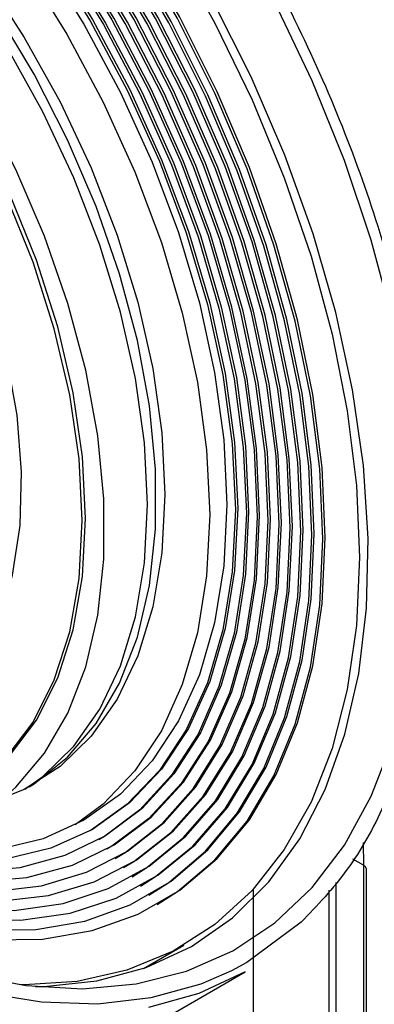
# Model space of a CAD drawing. Units: inches. Extents: x 0.6 to 16.4, y 0.4 to 10.6.
# Drawn here: x 3.6 to 3.7, y 2.3 to 2.6 of the extents above; entities that cross this region are included whole.
import ezdxf

# ---------------------------------------------------------------- set-up
doc = ezdxf.new("R2010")
doc.units = ezdxf.units.IN
doc.header["$MEASUREMENT"] = 0

msp = doc.modelspace()

# ---------------------------------------------------------------- linework, layer by layer
at = {"color": 7, "linetype": 'Continuous', "lineweight": 25}
for p, q in [((3.658945631293151, 2.347802813608038), (3.659060485812738, 2.340887118545734)), ((3.588957450481626, 2.337410294225788), (3.589656768976883, 2.337814002199933)), ((3.659925327994267, 2.0517101495713), (3.659925327994273, 2.339681791608987)), ((3.650708830916833, 2.335724746830985), (3.650708830916831, 2.057030720082575)), ((3.648620904729801, 2.05823605421409), (3.6486209047298, 2.33332175949846)), ((3.592446286569558, 2.309591612232151), (3.604671981712504, 2.316649355809878)), ((3.535016612667421, 2.257686156541445), (3.623230967505408, 2.30861121961897))]:
    msp.add_line(p, q, dxfattribs=at)
at = {"color": 8, "linetype": 'Continuous', "lineweight": 25}
for p, q in [((3.659060485812737, 2.340887118545734), (3.655872526506461, 2.342727488279877)), ((3.659060485812737, 2.340887118545734), (3.659060485812732, 2.052209412335594)), ((3.625653853766071, 2.333584933765055), (3.625653853766064, 2.071494650518297)), ((3.640222898069812, 2.323656521451351), (3.623700717608174, 2.311439493973663)), ((3.623700717608174, 2.311439493973663), (3.619048382344472, 2.308931371396501))]:
    msp.add_line(p, q, dxfattribs=at)
at = {"color": 7, "linetype": 'Continuous', "lineweight": 25, "flags": 128}
for points in [[(3.646747145070478, 2.439887926701051), (3.645809244663437, 2.461095243073703), (3.643005819275443, 2.483153084410549), (3.6383675838217, 2.505819780386003), (3.631945355780454, 2.528846989935646), (3.623809498426061, 2.5519824221329), (3.614049149914234, 2.574972600341209), (3.602771246665754, 2.597565639357121), (3.590099351748663, 2.61951400511728), (3.576172301095437, 2.640577226733427), (3.561142682387455, 2.660524531141772), (3.545175163272433, 2.679137371500975), (3.528444687231213, 2.696211821637074), (3.511134556860379, 2.711560810301319), (3.493434425570653, 2.725016170761925), (3.475538219704434, 2.736430483273967), (3.457642013838215, 2.745678690240965), (3.439941882548489, 2.752659466372079), (3.422631752177655, 2.757296328823193), (3.405901276136435, 2.759538475158967), (3.389933757021414, 2.759361339954948), (3.374904138313433, 2.7567668639415), (3.360977087660207, 2.751783472740752), (3.354485066048683, 2.748417668728444)], [(3.643437934420251, 2.440990877397837), (3.642514331275513, 2.461874911508712), (3.639753641030628, 2.483596505264204), (3.635186110385632, 2.505917672337592), (3.628861782162087, 2.528593857351418), (3.620849947023463, 2.551376615277372), (3.611238384312121, 2.574016333452019), (3.600132400320478, 2.596264966385371), (3.587653674533219, 2.617878753399186), (3.573938926481415, 2.638620889319964), (3.559138417814713, 2.658264118965986), (3.543414306003274, 2.67659322700264), (3.526938867706585, 2.693407395886665), (3.509892611274331, 2.708522406065176), (3.492462299059143, 2.721772654323638), (3.474838901209178, 2.733012968169337), (3.457215503359213, 2.742120196371595), (3.439785191144024, 2.748994558232417), (3.422738934711771, 2.753560736804703), (3.406263496415081, 2.755768704080481), (3.390539384603643, 2.755594269108231), (3.375738875936941, 2.753039343034012), (3.362024127885137, 2.748131918162544), (3.355631070017691, 2.744817422138227)], [(3.640128723770025, 2.442093828094624), (3.639188362122994, 2.463010824250337), (3.636377931855112, 2.484776540929092), (3.631729276264306, 2.50714436386378), (3.625295066475928, 2.529860856682824), (3.617148204657858, 2.552668632445532), (3.607380998009818, 2.575309269938988), (3.596104112885908, 2.597526241693653), (3.583445320900596, 2.619067820542093), (3.569548051225272, 2.63968993178838), (3.554569765478425, 2.659158918671912), (3.538680173622585, 2.677254189791891), (3.522059311082638, 2.693770718496019), (3.504895498872522, 2.708521365914413), (3.487383209842889, 2.72133900131776), (3.469720865226, 2.732078395775273), (3.452108586443878, 2.740617867656505), (3.434745927652636, 2.746860661332841), (3.417829614714144, 2.750736043457435), (3.401551316213411, 2.752200104402291), (3.386095471776928, 2.751236255771895), (3.371637202298003, 2.747855418356363), (3.358340325747065, 2.742095898394528), (3.3567770739867, 2.741217175548011)], [(3.644137252915507, 2.441394585371983), (3.643213649770769, 2.462278619482857), (3.640452959525884, 2.484000213238349), (3.635885428880888, 2.506321380311738), (3.629561100657343, 2.528997565325564), (3.621549265518719, 2.551780323251517), (3.611937702807377, 2.574420041426164), (3.600831718815734, 2.596668674359517), (3.588352993028475, 2.618282461373332), (3.574638244976671, 2.63902459729411), (3.55983773630997, 2.658667826940132), (3.544113624498531, 2.676996934976786), (3.527638186201842, 2.693811103860811), (3.510591929769588, 2.708926114039321), (3.4931616175544, 2.722176362297783), (3.475538219704434, 2.733416676143483), (3.457914821854469, 2.74252390434574), (3.440484509639281, 2.749398266206563), (3.423438253207027, 2.753964444778849)], [(3.647446463565734, 2.440291634675197), (3.646508563158693, 2.461498951047848), (3.643705137770699, 2.483556792384695), (3.639066902316957, 2.506223488360149), (3.63264467427571, 2.529250697909792), (3.624508816921318, 2.552386130107046), (3.614748468409492, 2.575376308315356), (3.603470565161011, 2.597969347331268), (3.590798670243919, 2.619917713091426), (3.576871619590693, 2.640980934707573), (3.561842000882711, 2.660928239115917), (3.545874481767691, 2.67954107947512), (3.52914400572647, 2.696615529611219), (3.511833875355636, 2.711964518275465), (3.494133744065909, 2.725419878736071), (3.47623753819969, 2.736834191248113), (3.458341332333472, 2.746082398215111), (3.440641201043745, 2.753063174346224)], [(3.467037192958502, 2.75393143931588), (3.485437883440884, 2.743308946806512), (3.503744165931034, 2.730591286032733), (3.521768193198247, 2.715908957403828), (3.539325014332354, 2.699412621479893), (3.556234472590345, 2.681271552990616), (3.572323054048339, 2.661671903847487), (3.58742566808925, 2.640814792973277), (3.601387341455913, 2.618914242549735), (3.614064808486424, 2.596194981860386), (3.625327981213697, 2.572890141263976), (3.635061284244044, 2.549238859961513), (3.643164840717107, 2.525483832104454), (3.64955549717761, 2.501868816424305), (3.654167676842328, 2.478636134938164), (3.656954052506624, 2.45602418639692), (3.657886032185615, 2.434264999991466)], [(3.667806862234147, 2.506359222295325), (3.661399695060171, 2.530385927663634), (3.653271619258658, 2.554568399785902), (3.643503415298616, 2.578666302389737), (3.632192163979552, 2.602440139692616), (3.619450281598875, 2.625653636618572), (3.605404402708215, 2.648076087006044), (3.590194121562372, 2.669484646469366), (3.573970604768882, 2.689666547126384), (3.556895088926365, 2.708421212181264), (3.539137278182768, 2.725562249346796), (3.520873657639298, 2.740919303294688), (3.502285739362199, 2.754339748723357)], [(3.637518831615054, 2.443600486765557), (3.636593255528511, 2.464188599333915), (3.633827014415785, 2.485612087763005), (3.629251450894017, 2.507628215368531), (3.62291840792621, 2.529987530627527), (3.614899641419747, 2.552436693563777), (3.605286007203279, 2.574721346190984), (3.594186431593896, 2.596588994490387), (3.581726677218415, 2.617791869268884), (3.568047918072578, 2.638089733482995), (3.553305139963259, 2.657252604220561), (3.537665384457354, 2.675063358499029), (3.521305856234073, 2.691320193355609), (3.504411915285123, 2.705838912355475), (3.48717497671193, 2.718455012610969), (3.469790341916061, 2.729025548665063), (3.4524549857563, 2.737430752120489), (3.435365324744795, 2.74357538866355), (3.418714991569486, 2.74738983710694), (3.402692641158387, 2.748830878225619), (3.387479813143862, 2.747882184447902), (3.373248874946053, 2.744554504853369), (3.360161068781134, 2.7388855433815), (3.348364684722578, 2.730939531630973)], [(3.640828042265281, 2.44249753606877), (3.63988768061825, 2.463414532224482), (3.637077250350369, 2.485180248903238), (3.632428594759562, 2.507548071837926), (3.625994384971184, 2.530264564656969), (3.617847523153115, 2.553072340419678), (3.608080316505076, 2.575712977913133), (3.596803431381165, 2.597929949667798), (3.584144639395853, 2.619471528516239), (3.570247369720528, 2.640093639762525), (3.555269083973681, 2.659562626646059), (3.539379492117841, 2.677657897766036), (3.522758629577894, 2.694174426470166), (3.505594817367779, 2.708925073888558), (3.488082528338146, 2.721742709291906), (3.470420183721256, 2.732482103749419), (3.452807904939134, 2.741021575630651), (3.435445246147893, 2.747264369306987), (3.418528933209401, 2.751139751431581)], [(3.636819513119798, 2.443196778791411), (3.635893937033255, 2.46378489135977), (3.633127695920529, 2.485208379788859), (3.628552132398761, 2.507224507394386), (3.622219089430954, 2.529583822653381), (3.61420032292449, 2.552032985589631), (3.604586688708023, 2.574317638216838), (3.59348711309864, 2.596185286516241), (3.58102735872316, 2.617388161294738), (3.567348599577321, 2.63768602550885), (3.552605821468003, 2.656848896246415), (3.536966065962098, 2.674659650524884), (3.520606537738817, 2.690916485381464), (3.503712596789867, 2.705435204381328), (3.486475658216674, 2.718051304636824), (3.469091023420804, 2.728621840690918), (3.451755667261043, 2.737027044146344), (3.434666006249538, 2.743171680689404), (3.41801567307423, 2.746986129132794), (3.401993322663131, 2.748427170251473), (3.386780494648606, 2.747478476473757), (3.372549556450796, 2.744150796879223), (3.359461750285878, 2.738481835407354), (3.357923077955708, 2.737616928957795)], [(3.634209620964828, 2.444703437462344), (3.633267184107315, 2.465319846589488), (3.630450922745255, 2.486782661603895), (3.625793854968185, 2.508840250623162), (3.619350580637793, 2.531234008583481), (3.611196641254461, 2.553701389147577), (3.601427634302241, 2.575978982820457), (3.59015809245576, 2.597805605184906), (3.577520140789327, 2.618925359049971), (3.563661947731241, 2.639090634611558), (3.548745987924443, 2.658065012450998), (3.532947137359874, 2.67562603533656), (3.516450623115376, 2.691567816331107), (3.499449851737563, 2.705703452628189), (3.482144141726882, 2.717867216816557), (3.464736386710448, 2.72791649988254), (3.447430676699768, 2.735733483170333), (3.430429905321953, 2.741226519698025), (3.413933391077456, 2.74433120863466), (3.398134540512888, 2.745011150341099), (3.383218580706089, 2.743258373122511), (3.369360387648004, 2.739093426689205), (3.356722435981571, 2.732565141230065), (3.34545289413509, 2.72375005492323)], [(3.633510302469571, 2.444299729488198), (3.632567865612058, 2.464916138615343), (3.629751604249999, 2.48637895362975), (3.625094536472929, 2.508436542649016), (3.618651262142536, 2.530830300609336), (3.610497322759205, 2.553297681173431), (3.600728315806984, 2.575575274846311), (3.589458773960503, 2.59740189721076), (3.57682082229407, 2.618521651075824), (3.562962629235984, 2.638686926637413), (3.548046669429186, 2.657661304476852), (3.532247818864616, 2.675222327362413), (3.51575130462012, 2.691164108356961), (3.498750533242306, 2.705299744654043), (3.481444823231625, 2.717463508842412), (3.464037068215192, 2.727512791908393), (3.446731358204511, 2.735329775196187), (3.429730586826696, 2.740822811723879), (3.413234072582199, 2.743927500660514), (3.397435222017631, 2.744607442366953), (3.382519262210832, 2.742854665148366), (3.368661069152747, 2.738689718715059), (3.359069081924716, 2.734016682367579)], [(3.630900410314601, 2.44580638815913), (3.629973272756724, 2.466088115319926), (3.627202729923269, 2.487202508012671), (3.622621263895826, 2.508902019288118), (3.616282588174694, 2.530932242216613), (3.608261017937195, 2.553034892576747), (3.598650598760173, 2.57495083700169), (3.587564004021589, 2.596423131081001), (3.575131213908183, 2.617200031798907), (3.561497991516624, 2.637037948990988), (3.546824173914481, 2.655704301216151), (3.531281798196741, 2.672980242561363), (3.515053084508161, 2.688663228409895), (3.498328299678687, 2.702569390091764), (3.481303526518829, 2.714535690575775), (3.464178364927987, 2.724421835929648), (3.447153591768129, 2.732111920138094), (3.430428806938656, 2.737515783994882), (3.414200093250077, 2.74057007213709), (3.398657717532335, 2.741238975828815), (3.383983899930192, 2.739514652785854), (3.370350677538634, 2.735417319119322), (3.357917887425228, 2.728995012320233), (3.346831292686645, 2.720323028063834)], [(3.630201091819345, 2.445402680184985), (3.629273954261467, 2.46568440734578), (3.626503411428012, 2.486798800038525), (3.621921945400569, 2.508498311313971), (3.615583269679437, 2.530528534242467), (3.607561699441938, 2.5526311846026), (3.597951280264917, 2.574547129027545), (3.586864685526333, 2.596019423106856), (3.574431895412926, 2.616796323824761), (3.560798673021368, 2.636634241016842), (3.546124855419225, 2.655300593242005), (3.530582479701484, 2.672576534587217), (3.514353766012904, 2.688259520435749), (3.497628981183431, 2.702165682117619), (3.480604208023573, 2.71413198260163), (3.463479046432731, 2.724018127955502), (3.446454273272872, 2.731708212163948), (3.429729488443399, 2.737112076020736), (3.41350077475482, 2.740166364162945), (3.397958399037079, 2.740835267854669), (3.383284581434935, 2.739110944811708), (3.369651359043377, 2.735013611145176), (3.360215085893723, 2.730416435777363)], [(3.627591199664374, 2.446909338855917), (3.626647119116204, 2.467214341181885), (3.623826337330661, 2.488362880484857), (3.619163094777492, 2.510098242146263), (3.612713996904295, 2.532156588319038), (3.604557327023072, 2.55427016056167), (3.594792096056863, 2.576170530062972), (3.583536840681264, 2.597591856004227), (3.570928184449764, 2.618274112506604), (3.557119179368874, 2.63796624499309), (3.542277448054102, 2.656429217650971), (3.526583149018466, 2.673438915002785), (3.510226789792201, 2.688788862364627), (3.493406914419398, 2.702292732169114), (3.476327693402281, 2.713786605729648), (3.459196445347867, 2.723130962991215), (3.442221120400936, 2.730212376114865), (3.425607776010959, 2.73494488633801), (3.409558075673796, 2.737271047397372), (3.394266841010042, 2.737162622848788), (3.379919686894457, 2.734620928819406), (3.366690768342837, 2.72967681803167), (3.354740666506028, 2.722390305293075), (3.344214439432294, 2.712849838997695)], [(3.361361089862731, 2.726816189187147), (3.365991449847582, 2.729273110057526), (3.379220368399202, 2.73421722084526), (3.393567522514787, 2.736758914874643), (3.408858757178542, 2.736867339423225), (3.424908457515705, 2.734541178363864), (3.441521801905682, 2.729808668140719), (3.458497126852613, 2.722727255017069), (3.475628374907026, 2.7133828977555), (3.492707595924144, 2.701889024194967), (3.509527471296946, 2.688385154390479), (3.525883830523212, 2.673035207028637), (3.541578129558848, 2.656025509676823), (3.55641986087362, 2.637562537018942), (3.57022886595451, 2.617870404532455), (3.58283752218601, 2.597188148030079), (3.594092777561608, 2.575766822088823), (3.603858008527817, 2.553866452587521), (3.612014678409041, 2.531752880344889), (3.618463776282237, 2.509694534172114), (3.623127018835406, 2.487959172510708), (3.625947800620947, 2.466810633207737), (3.626891881169119, 2.446505630881771)], [(3.345659872410124, 2.709490700765929), (3.356009484935641, 2.718871092123468), (3.367759081708074, 2.726035347936919), (3.38076603853903, 2.730896503845665), (3.394872468592273, 2.733395552002071), (3.409907138916031, 2.733502157346818), (3.42568754897908, 2.731215025835433), (3.442022145979965, 2.726561920146233), (3.458712650038524, 2.71959932267902), (3.475556461045045, 2.710411749935263), (3.492349117951137, 2.699110726602255), (3.508886780649899, 2.685833431794487), (3.524968704318677, 2.670741033885025), (3.540399676189284, 2.654016734139785), (3.554992385166561, 2.635863542902338), (3.568569695531329, 2.616501815323343), (3.580966797128072, 2.596166576547516), (3.592033205936966, 2.575104668826752), (3.601634590746023, 2.553571755189565), (3.609654403750044, 2.531829216038252), (3.615995295283086, 2.510140976344887), (3.620580295511538, 2.488770301959678), (3.623353748743632, 2.46797660392018), (3.624281989014148, 2.448012289552704)], [(3.362507093831739, 2.72321594259693), (3.367059763212817, 2.725631639962773), (3.380066720043773, 2.730492795871519), (3.394173150097016, 2.732991844027925), (3.409207820420775, 2.733098449372672), (3.424988230483824, 2.730811317861287), (3.441322827484708, 2.726158212172086), (3.458013331543268, 2.719195614704874), (3.474857142549788, 2.710008041961117), (3.491649799455881, 2.698707018628109), (3.508187462154642, 2.685429723820342), (3.524269385823421, 2.670337325910879), (3.539700357694028, 2.653613026165639), (3.554293066671304, 2.635459834928193), (3.567870377036072, 2.616098107349197), (3.580267478632815, 2.59576286857337), (3.591333887441708, 2.574700960852607), (3.600935272250767, 2.553168047215419), (3.608955085254788, 2.531425508064107), (3.615295976787831, 2.509737268370742), (3.619880977016282, 2.488366593985532), (3.622654430248375, 2.467572895946034), (3.623582670518891, 2.447608581578558)], [(3.343355120766259, 2.701738765631427), (3.353110429127767, 2.711983776405923), (3.364343777639211, 2.720014416179886), (3.376913900425321, 2.725729694998674), (3.390662720898705, 2.729057739915058), (3.40541733966466, 2.729956698833238), (3.420992208831374, 2.728415266823232), (3.437191465382327, 2.724452828286921), (3.453811394267361, 2.718119213187963), (3.470642990237641, 2.709494070411075), (3.487474586207922, 2.698685866131102), (3.504094515092957, 2.685830519787929), (3.520293771643908, 2.671089694820668), (3.535868640810622, 2.654648765656109), (3.550623259576577, 2.636714486517745), (3.564372080049961, 2.617512391371452), (3.576942202836071, 2.597283957705009), (3.588175551347516, 2.576283569808584), (3.597930859709024, 2.554775319744681), (3.606085449257787, 2.533029686237233), (3.612536771298826, 2.511320133244705), (3.617203696714332, 2.489919670992156), (3.62002753620939, 2.469097422709248), (3.620972778363921, 2.449115240249491)], [(3.363653097800747, 2.719615696006715), (3.376214581930065, 2.725325987024528), (3.389963402403449, 2.728654031940912), (3.404718021169403, 2.729552990859093), (3.420292890336117, 2.728011558849086), (3.436492146887069, 2.724049120312775), (3.453112075772104, 2.717715505213817), (3.469943671742385, 2.70909036243693), (3.486775267712665, 2.698282158156955), (3.503395196597699, 2.685426811813783), (3.519594453148652, 2.670685986846523), (3.535169322315366, 2.654245057681964), (3.54992394108132, 2.636310778543599), (3.563672761554705, 2.617108683397306), (3.576242884340815, 2.596880249730863), (3.58747623285226, 2.575879861834438), (3.597231541213767, 2.554371611770535), (3.605386130762531, 2.532625978263087), (3.61183745280357, 2.51091642527056), (3.616504378219076, 2.489515963018011), (3.619328217714134, 2.468693714735102), (3.620273459868665, 2.448711532275345)], [(3.344865661115991, 2.698455891234778), (3.354451606485112, 2.708523037238883), (3.365489931584899, 2.716414256183437), (3.377841823072639, 2.722030311411621), (3.391351948746139, 2.725300577770429), (3.405850410936295, 2.726183929762947), (3.421154883068865, 2.724669258725335), (3.43707290252692, 2.720775612524724), (3.453404290979922, 2.714551956021235), (3.469943671742385, 2.706076555306446), (3.486483052504847, 2.695455993461888), (3.502814440957851, 2.682823830214951), (3.518732460415904, 2.668338922347816), (3.534036932548474, 2.652183425981253), (3.54853539473863, 2.634560505855708), (3.56204552041213, 2.615691780416815), (3.57439741189987, 2.59581453483486), (3.585435736999657, 2.575178737006081), (3.595021682368778, 2.554043894061343), (3.603034699182319, 2.532675788913399), (3.60937401910459, 2.511343137882548), (3.61395992150941, 2.490314211432994), (3.616734736013235, 2.469853460516108), (3.617663567713695, 2.450218190946278)], [(3.349800357026694, 2.683170419792431), (3.3592248215372, 2.692348230101965), (3.370055210736295, 2.699352130774245), (3.382145062189422, 2.70408740606776), (3.39533088139562, 2.706490019507452), (3.409434352770188, 2.706527479868195), (3.424264751057061, 2.704199280562871), (3.439621520560718, 2.699536906493097), (3.455296987317916, 2.69260340826994), (3.471079167531772, 2.683492549562562), (3.486754634288969, 2.67232753910545), (3.502111403792627, 2.659259364511641), (3.5169418020795, 2.644464750424273), (3.531045273454067, 2.628143768618956), (3.544231092660266, 2.610517132376225), (3.556320944113392, 2.591823211713052), (3.567151333312487, 2.572314809837288), (3.576575797822993, 2.552255744417954), (3.584466887929921, 2.531917279903841), (3.590717890176612, 2.511574459137196), (3.595244270481175, 2.491502383871106), (3.597984817314922, 2.471972494490223), (3.598902469483291, 2.453248899245216)], [(3.593682685173351, 2.450235581903351), (3.592765033004982, 2.46895917714836), (3.590024486171235, 2.488489066529243), (3.585498105866673, 2.508561141795333), (3.57924710361998, 2.528903962561978), (3.571356013513053, 2.549242427076091), (3.561931549002546, 2.569301492495426), (3.551101159803451, 2.588809894371189), (3.539011308350325, 2.607503815034362), (3.525825489144126, 2.625130451277093), (3.511722017769558, 2.641451433082409), (3.496891619482685, 2.656246047169778), (3.481534849979026, 2.669314221763587), (3.465859383221829, 2.680479232220698), (3.450077203007974, 2.689590090928076), (3.434401736250778, 2.696523589151233), (3.419044966747119, 2.701185963221007), (3.404214568460246, 2.703514162526329), (3.390111097085679, 2.703476702165587), (3.37692527787948, 2.701074088725895), (3.364835426426354, 2.69633881343238), (3.364656904894393, 2.696247026224045)], [(3.556855861387574, 2.612695854032018), (3.569207752875315, 2.592818608450061), (3.580246077975101, 2.572182810621281), (3.589832023344222, 2.551047967676545), (3.597845040157762, 2.529679862528601), (3.604184360080033, 2.508347211497749), (3.608770262484853, 2.487318285048195), (3.611545076988677, 2.46685753413131), (3.612473908689136, 2.447222264561477), (3.611545076988675, 2.428659401246186), (3.60877026248485, 2.411402382962051), (3.60418436008003, 2.395668226726749), (3.597845040157758, 2.381654798684111), (3.589832023344216, 2.369538325822552), (3.580246077975094, 2.359471179818447), (3.571761865734894, 2.353128847955232)], [(3.549574574866181, 2.360856452597064), (3.553778467246948, 2.36461969647631), (3.562450916967992, 2.374839695154676), (3.569533946509746, 2.387036917425745), (3.57493177004848, 2.401046416782439), (3.578571391280712, 2.416678738779029), (3.580403590572989, 2.433722483077509), (3.580403590572989, 2.451947162274509), (3.578571391280712, 2.471106318848034), (3.57493177004848, 2.490940858072651), (3.569533946509746, 2.51118255183118), (3.562450916967992, 2.531557665939836), (3.553778467246948, 2.551790661933479), (3.543633877351641, 2.571607923250674), (3.532154335457528, 2.590741455428299), (3.519495082675755, 2.608932510266917)], [(3.559754060604905, 2.304172682833705), (3.562389463468858, 2.304209711066796), (3.578337796653406, 2.30584412721524), (3.593254511620515, 2.309881632336951), (3.606986542689083, 2.316280796165765), (3.619392980637938, 2.324975954621346), (3.630346518625133, 2.33587788361151), (3.639734758528414, 2.348874714592151), (3.647461364302054, 2.363833082489884), (3.653447050515049, 2.380599494208175), (3.657630395926926, 2.399001903674212), (3.659968473752786, 2.418851477264436), (3.660437292150212, 2.439944531493046), (3.659032040408035, 2.462064623080193), (3.655767138310738, 2.484984769952927), (3.650676088171959, 2.50846978038842), (3.64381113105541, 2.532278666399307), (3.635242710710883, 2.556167116596543), (3.625058750726033, 2.579890003154871), (3.613363752311409, 2.603203897156004)], [(3.418042717662316, 2.409864059806954), (3.422521781845993, 2.406160472595746), (3.436717988079082, 2.395851501009187), (3.451031709769385, 2.387588365363163), (3.465227916002474, 2.381506746116533), (3.479073505464474, 2.377706503289193), (3.492341133959205, 2.376250036763305), (3.504812947393583, 2.377161261678955), (3.516284158935819, 2.380425215748224), (3.526566411609529, 2.385988304935529), (3.535490871110077, 2.393759183470214), (3.542910998059196, 2.403610253741579), (3.54870495417752, 2.415379761448114), (3.55277760286577, 2.428874451598664), (3.55506207134508, 2.443872741754038), (3.555520848706176, 2.460128360404535), (3.554146401837472, 2.477374390741324), (3.550961299118555, 2.495327653423067), (3.546017839848012, 2.513693356372876), (3.539397195490395, 2.532169935256061), (3.531208076843019, 2.550454005158173), (3.521584949007675, 2.56824534215691), (3.510685823477373, 2.585251812990621), (3.498689663591997, 2.601194171878384)], [(3.535771912552892, 2.361258229056948), (3.541160764132562, 2.364757406884622), (3.550840231573422, 2.373436583367023), (3.558959902870193, 2.384259486148121), (3.565401374931459, 2.397068292934312), (3.570070716589635, 2.411676222479733), (3.572899838328905, 2.427870258277419), (3.57384748518368, 2.445414254819648), (3.572899838328904, 2.464052381131194), (3.570070716589635, 2.483512851361029), (3.565401374931459, 2.503511888032039), (3.558959902870193, 2.523757860155653), (3.550840231573422, 2.543955535868348), (3.541160764132562, 2.563810387577031), (3.530062648979161, 2.583032886834555), (3.517707721622935, 2.601342726316448)], [(3.524318487946383, 2.35638600617123), (3.531106605841149, 2.358951182106208), (3.54220472099455, 2.365360070352995), (3.551884188435411, 2.374039246835396), (3.560003859732181, 2.384862149616494), (3.566445331793447, 2.397670956402685), (3.571114673451623, 2.412278885948106), (3.573943795190892, 2.428472921745793), (3.574891442045668, 2.446016918288021), (3.573943795190892, 2.464655044599567), (3.571114673451623, 2.484115514829401), (3.566445331793447, 2.504114551500412), (3.560003859732181, 2.524360523624026), (3.55188418843541, 2.544558199336721), (3.542204720994549, 2.564413051045404), (3.531106605841149, 2.583635550302928), (3.518751678484923, 2.601945389784821)], [(3.557831011186203, 2.364637169079303), (3.559293230281461, 2.365555081366125), (3.569437820176768, 2.373659648501906), (3.578110269897813, 2.383879647180272), (3.585193299439566, 2.396076869451341), (3.5905911229783, 2.410086368808035), (3.594230744210532, 2.425718690804625), (3.596062943502809, 2.442762435103105), (3.596062943502809, 2.460987114300105), (3.594230744210532, 2.48014627087363), (3.5905911229783, 2.499980810098247), (3.585193299439566, 2.520222503856776), (3.578110269897811, 2.540597617965432), (3.569437820176768, 2.560830613959075), (3.559293230281461, 2.58064787527627), (3.547813688387348, 2.599781407453895)], [(3.620972778363921, 2.449115240249491), (3.62002753620939, 2.430224411151244), (3.617203696714331, 2.412662498551133), (3.612536771298827, 2.396650353689766), (3.606085449257787, 2.382389338579235), (3.597930859709024, 2.370058793758991), (3.588175551347517, 2.359813782984495), (3.576942202836072, 2.351783143210532), (3.564372080049962, 2.346067864391743), (3.550623259576578, 2.342739819475359), (3.535868640810623, 2.341840860557178), (3.520293771643909, 2.343382292567186), (3.504094515092957, 2.347344731103496), (3.487474586207923, 2.353678346202454), (3.470642990237642, 2.362303488979341), (3.453811394267362, 2.373111693259315), (3.437191465382327, 2.385967039602487), (3.420992208831375, 2.400707864569747), (3.405417339664661, 2.417148793734307), (3.390662720898707, 2.435083072872671), (3.376913900425321, 2.454285168018964), (3.364343777639212, 2.474513601685406), (3.353110429127767, 2.495513989581832), (3.34335512076626, 2.517022239645734)], [(3.617663567713695, 2.450218190946278), (3.616734736013235, 2.431655327630986), (3.61395992150941, 2.41439830934685), (3.609374019104591, 2.398664153111548), (3.603034699182319, 2.384650725068909), (3.595021682368778, 2.372534252207349), (3.585435736999658, 2.362467106203244), (3.57439741189987, 2.354575887258689), (3.56204552041213, 2.348959832030505), (3.548535394738631, 2.345689565671697), (3.534036932548474, 2.344806213679179), (3.518732460415904, 2.34632088471679), (3.502814440957851, 2.3502145309174), (3.486483052504849, 2.35643818742089), (3.469943671742386, 2.364913588135679), (3.453404290979922, 2.375534149980237), (3.43707290252692, 2.388166313227174), (3.421154883068867, 2.402651221094308), (3.405850410936297, 2.418806717460871), (3.39135194874614, 2.436429637586417), (3.37784182307264, 2.455298363025308), (3.3654899315849, 2.475175608607264), (3.354451606485112, 2.495811406436044), (3.344865661115992, 2.516946249380781)], [(3.598902469483291, 2.453248899245216), (3.597984817314922, 2.435584802641742), (3.595244270481175, 2.419219081283893), (3.590717890176612, 2.404373053477903), (3.584466887929922, 2.391247486281726), (3.576575797822994, 2.380019880474991), (3.567151333312488, 2.370842070165458), (3.556320944113393, 2.363838169493177), (3.544231092660267, 2.359102894199662), (3.531045273454068, 2.35670028075997), (3.516941802079501, 2.356662820399227), (3.502111403792628, 2.35899101970455), (3.486754634288969, 2.363653393774324), (3.471079167531772, 2.370586891997481), (3.455296987317916, 2.379697750704859), (3.439621520560721, 2.390862761161971), (3.424264751057061, 2.40393093575578), (3.409434352770189, 2.418725549843148), (3.39533088139562, 2.435046531648465), (3.382145062189423, 2.452673167891196), (3.370055210736296, 2.471367088554369), (3.3592248215372, 2.490875490430132), (3.349800357026695, 2.510934555849467)], [(3.344214439432297, 2.508148681859291), (3.354740666506032, 2.486454892475334), (3.366690768342841, 2.465371085839619), (3.379919686894462, 2.445153190803822), (3.394266841010046, 2.426046625225792), (3.409558075673801, 2.408283316929207), (3.425607776010964, 2.392078888413971), (3.442221120400943, 2.37763003949116), (3.459196445347873, 2.365112159613766), (3.476327693402286, 2.354677198886332), (3.493406914419404, 2.346451823596516), (3.510226789792206, 2.340535878657948), (3.526583149018472, 2.337001175628231), (3.542277448054107, 2.335890621013911), (3.557119179368879, 2.337217695443607), (3.570928184449769, 2.340966290031446), (3.583536840681269, 2.347090901917112), (3.594792096056866, 2.355517186608933), (3.604557327023076, 2.366142860425297), (3.612713996904299, 2.378838942079993), (3.619163094777495, 2.393451318340302), (3.623826337330663, 2.409802614752871), (3.626647119116205, 2.427694348729307), (3.627591199664374, 2.446909338855917)], [(3.624281989014148, 2.448012289552704), (3.623353748743632, 2.42911969858929), (3.620580295511538, 2.411528161491654), (3.615995295283088, 2.395451215690033), (3.609654403750044, 2.381084013528052), (3.601634590746024, 2.36860095337763), (3.592033205936966, 2.35815356267899), (3.580966797128073, 2.349868658602804), (3.568569695531329, 2.343846808661529), (3.554992385166562, 2.340161109956036), (3.540399676189286, 2.338856301875832), (3.524968704318678, 2.33994822302347), (3.5088867806499, 2.343423618955373), (3.492349117951139, 2.349240303072824), (3.475556461045046, 2.357327668710127), (3.458712650038525, 2.367587546203879), (3.442022145979966, 2.379895394539706), (3.425687548979081, 2.394101813111464), (3.409907138916032, 2.410034355242216), (3.394872468592273, 2.427499621453288), (3.380766038539031, 2.446285607071955), (3.367759081708074, 2.466164275680977), (3.356009484935643, 2.486894327171797), (3.345659872410124, 2.50822412680099)], [(3.338452089293587, 2.501509545208327), (3.350493624720639, 2.477986637266178), (3.363904175727707, 2.455140263767344), (3.378550462233937, 2.433197482235827), (3.394286922863902, 2.412376369892705), (3.410957161601956, 2.392883856306728), (3.428395502126096, 2.374913666835298), (3.446428634373682, 2.358644397294837), (3.464877336974709, 2.344237738995317), (3.483558258434293, 2.331836871779389), (3.502285739362204, 2.321565041036771), (3.520873657639304, 2.313524332836201), (3.539137278182773, 2.307794659348219), (3.556895088926371, 2.304432964642113), (3.573970604768887, 2.303472658750179), (3.590194121562377, 2.304923285623808), (3.60540440270822, 2.308770428281406), (3.619450281598879, 2.314975852090841), (3.632192163979557, 2.323477884762386), (3.64350341529862, 2.334192029275654), (3.653271619258661, 2.347011803648933), (3.661399695060174, 2.361809799204976), (3.667806862234149, 2.378438946815659)], [(3.345452894135093, 2.499048240363125), (3.356722435981575, 2.477221617998676), (3.369360387648008, 2.456101864133611), (3.383218580706094, 2.435936588572023), (3.398134540512892, 2.416962210732584), (3.413933391077462, 2.399401187847022), (3.430429905321958, 2.383459406852475), (3.447430676699772, 2.369323770555393), (3.464736386710453, 2.357160006367025), (3.482144141726887, 2.347110723301043), (3.499449851737568, 2.33929374001325), (3.516450623115382, 2.333800703485558), (3.532947137359879, 2.330696014548924), (3.548745987924448, 2.330016072842484), (3.563661947731246, 2.331768850061072), (3.577520140789332, 2.335933796494378), (3.590158092455763, 2.342462081953518), (3.601427634302246, 2.351277168260354), (3.611196641254464, 2.362275706587646), (3.619350580637795, 2.375328749129567), (3.625793854968187, 2.390283260896825), (3.630450922745256, 2.406963913911987), (3.633267184107317, 2.425175142769718), (3.634209620964828, 2.444703437462344)], [(3.346831292686648, 2.4992689702336), (3.357917887425232, 2.477796676154289), (3.370350677538639, 2.457019775436384), (3.383983899930197, 2.437181858244302), (3.398657717532339, 2.41851550601914), (3.414200093250081, 2.401239564673928), (3.430428806938661, 2.385556578825395), (3.447153591768135, 2.371650417143527), (3.464178364927993, 2.359684116659515), (3.481303526518834, 2.349797971305643), (3.498328299678693, 2.342107887097197), (3.515053084508166, 2.336704023240409), (3.531281798196745, 2.333649735098201), (3.546824173914487, 2.332980831406477), (3.561497991516629, 2.334705154449438), (3.575131213908187, 2.33880248811597), (3.587564004021594, 2.345224794915059), (3.598650598760177, 2.353896779171459), (3.608261017937198, 2.364716769798632), (3.616282588174695, 2.377557912299289), (3.622621263895828, 2.392269656018376), (3.627202729923269, 2.408679519211864), (3.629973272756725, 2.426595111237489), (3.630900410314601, 2.44580638815913)], [(3.619048382344472, 2.308931371396501), (3.60977127771684, 2.304902010205847), (3.594671454466465, 2.300687000776925), (3.578546667409354, 2.298835058531854), (3.561552207059571, 2.29936401868683), (3.543851739360401, 2.302268787066402), (3.525615729491848, 2.307521389163165), (3.507019800197762, 2.315071239547565), (3.488243040442817, 2.324845629033231), (3.469466280687872, 2.336750424906191), (3.450870351393786, 2.350670977474366), (3.432634341525234, 2.366473224206775), (3.414933873826064, 2.384004980828999), (3.397939413476281, 2.403097406940934), (3.381814626419171, 2.423566632042138), (3.366714803168796, 2.445215526305272), (3.352785363277463, 2.46783559904409), (3.34016045486593, 2.49120900659273)], [(3.347054819543855, 2.489751753848119), (3.359039644242326, 2.467841424942684), (3.372336520793265, 2.446729658096899), (3.38679479027219, 2.42665565806496), (3.402250634708673, 2.407846871288391), (3.418528933209406, 2.390516408836982), (3.435445246147898, 2.374860631775207), (3.45280790493914, 2.361056926312909), (3.470420183721262, 2.349261693948656), (3.488082528338151, 2.33960857937827), (3.505594817367785, 2.332206956247024), (3.522758629577901, 2.327140687902531), (3.539379492117847, 2.324467177189514), (3.555269083973686, 2.324216716052632), (3.570247369720533, 2.326392142316645), (3.584144639395857, 2.330968807532726), (3.596803431381169, 2.337894856255232), (3.608080316505079, 2.347091813584631), (3.617847523153118, 2.358455474319463), (3.625994384971186, 2.371857083642912), (3.632428594759565, 2.387144795966333), (3.637077250350369, 2.404145395400441), (3.639887680618251, 2.422666258360555), (3.640828042265281, 2.44249753606877)], [(3.348364684722583, 2.490111713699318), (3.360161068781139, 2.468545886820699), (3.373248874946057, 2.447766065994502), (3.387479813143867, 2.428007694893882), (3.402692641158392, 2.409494643758454), (3.418714991569491, 2.392436672855023), (3.4353653247448, 2.377027055809943), (3.452454985756306, 2.363440389741707), (3.469790341916067, 2.351830617005822), (3.487174976711937, 2.342329280966417), (3.504411915285129, 2.33504403555736), (3.521305856234079, 2.330057425520171), (3.537665384457359, 2.32742595113912), (3.553305139963264, 2.327179428070428), (3.568047918072583, 2.329320649518968), (3.581726677218421, 2.333825354590142), (3.594186431593901, 2.340642503175503), (3.605286007203283, 2.349694854257584), (3.61489964141975, 2.36087984108149), (3.622918407926213, 2.374070733277212), (3.629251450894019, 2.389118072765359), (3.633827014415786, 2.405851367176919), (3.636593255528512, 2.424081021599924), (3.637518831615054, 2.443600486765557)], [(3.349004511238376, 2.48028753964548), (3.361676406155468, 2.458339173885321), (3.375603456808694, 2.437275952269175), (3.390633075516675, 2.417328647860831), (3.406600594631697, 2.398715807501627), (3.423331070672918, 2.381641357365528), (3.440641201043751, 2.366292368701282), (3.458341332333477, 2.352837008240678), (3.476237538199697, 2.341422695728636), (3.494133744065916, 2.332174488761638), (3.511833875355641, 2.325193712630524), (3.529144005726476, 2.32055685017941), (3.545874481767696, 2.318314703843636), (3.561842000882717, 2.318491839047655), (3.576871619590698, 2.321086315061104), (3.590798670243924, 2.326069706261851), (3.603470565161015, 2.333387413573059), (3.614748468409495, 2.342959262662098), (3.624508816921321, 2.354680382347309), (3.632644674275713, 2.368422353588621), (3.639066902316958, 2.38403461647342), (3.6437051377707, 2.401346119782464), (3.646508563158694, 2.420167195062836), (3.647446463565734, 2.440291634675197)], [(3.350244720593139, 2.480780796668939), (3.362723446380398, 2.459167009655124), (3.376438194432203, 2.438424873734347), (3.391238703098904, 2.418781644088325), (3.406962814910344, 2.40045253605167), (3.423438253207033, 2.383638367167646), (3.440484509639286, 2.368523356989135), (3.457914821854474, 2.355273108730674), (3.475538219704441, 2.344032794884974), (3.493161617554405, 2.334925566682716), (3.510591929769594, 2.328051204821894), (3.527638186201847, 2.323485026249609), (3.544113624498536, 2.321277058973831), (3.559837736309975, 2.321451493946081), (3.574638244976676, 2.324006420020301), (3.588352993028481, 2.328913844891768), (3.600831718815738, 2.336120001786647), (3.611937702807381, 2.345545938542011), (3.621549265518722, 2.357088382622265), (3.629561100657346, 2.370620872594654), (3.635885428880889, 2.385995143667185), (3.640452959525885, 2.403042752108714), (3.643213649770769, 2.421576920753714), (3.644137252915507, 2.441394585371983)], [(3.556499465645695, 2.363929956701696), (3.56193154900255, 2.367828752823593), (3.571356013513055, 2.377006563133127), (3.579247103619982, 2.388234168939862), (3.585498105866674, 2.401359736136039), (3.590024486171235, 2.41620576394203), (3.592765033004983, 2.432571485299879), (3.593682685173351, 2.450235581903351)], [(3.620273459868665, 2.448711532275345), (3.619328217714134, 2.429820703177098), (3.616504378219075, 2.412258790576987), (3.61183745280357, 2.39624664571562), (3.605386130762531, 2.38198563060509), (3.597231541213767, 2.369655085784845), (3.58747623285226, 2.359410075010349), (3.576242884340815, 2.351379435236386), (3.576234245684021, 2.351374447435411)], [(3.623582670518891, 2.447608581578558), (3.622654430248375, 2.428715990615144), (3.619880977016282, 2.411124453517508), (3.615295976787831, 2.395047507715887), (3.608955085254788, 2.380680305553907), (3.600935272250768, 2.368197245403484), (3.59133388744171, 2.357749854704844), (3.580267478632816, 2.349464950628658), (3.578778886643543, 2.348581616793486)], [(3.626891881169119, 2.446505630881771), (3.625947800620947, 2.427290640755159), (3.623127018835406, 2.409398906778724), (3.618463776282237, 2.393047610366154), (3.612014678409041, 2.378435234105846), (3.603858008527818, 2.36573915245115), (3.594092777561609, 2.355113478634786), (3.58283752218601, 2.346687193942965), (3.581323527603064, 2.345788786151561)], [(3.583868168562584, 2.342995955509637), (3.586864685526337, 2.344821086940913), (3.597951280264921, 2.353493071197313), (3.607561699441941, 2.364313061824487), (3.615583269679439, 2.377154204325143), (3.621921945400572, 2.391865948044231), (3.626503411428013, 2.408275811237718), (3.629273954261468, 2.426191403263343), (3.630201091819345, 2.445402680184985)], [(3.586412809522106, 2.340203124867712), (3.589458773960507, 2.342058373979373), (3.600728315806988, 2.350873460286208), (3.610497322759208, 2.3618719986135), (3.618651262142539, 2.374925041155422), (3.62509453647293, 2.389879552922679), (3.629751604249999, 2.406560205937841), (3.63256786561206, 2.424771434795572), (3.633510302469571, 2.444299729488198)], [(3.588957450481626, 2.337410294225788), (3.593487113098643, 2.340238795201357), (3.604586688708026, 2.349291146283438), (3.614200322924493, 2.360476133107344), (3.622219089430956, 2.373667025303067), (3.628552132398763, 2.388714364791213), (3.63312769592053, 2.405447659202773), (3.635893937033255, 2.423677313625778), (3.636819513119798, 2.443196778791411)], [(3.591502091441148, 2.334617463583863), (3.596104112885913, 2.337491148281087), (3.607380998009822, 2.346688105610486), (3.617148204657862, 2.358051766345317), (3.62529506647593, 2.371453375668766), (3.631729276264308, 2.386741087992187), (3.636377931855113, 2.403741687426296), (3.639188362122995, 2.422262550386409), (3.640128723770025, 2.442093828094624)], [(3.594046732400669, 2.331824632941939), (3.600132400320481, 2.335716293812501), (3.611238384312125, 2.345142230567865), (3.620849947023466, 2.35668467464812), (3.628861782162089, 2.370217164620509), (3.635186110385633, 2.385591435693039), (3.639753641030629, 2.402639044134568), (3.642514331275513, 2.421173212779568), (3.643437934420251, 2.440990877397837)], [(3.59659137336019, 2.329031802300014), (3.602771246665758, 2.332983705598913), (3.614049149914238, 2.342555554687952), (3.623809498426064, 2.354276674373164), (3.631945355780457, 2.368018645614475), (3.638367583821702, 2.383630908499274), (3.643005819275444, 2.400942411808318), (3.645809244663438, 2.41976348708869), (3.646747145070478, 2.439887926701051)], [(3.657886032185615, 2.434264999991466), (3.656954052506624, 2.413581854419198), (3.654167676842328, 2.39418698674246), (3.64955549717761, 2.376279414549063), (3.643164840717107, 2.36004289376253), (3.635061284244044, 2.345644033057652), (3.625327981213698, 2.333230584230034), (3.614064808486424, 2.322929926062728), (3.601387341455913, 2.314847757247547), (3.587425668089251, 2.309067011773457), (3.572323054048341, 2.30564700791162), (3.556234472590346, 2.304622839529665), (3.555331859286166, 2.304636201066329)], [(3.623230967505407, 2.30861121961897), (3.609198761257164, 2.302026703868099), (3.593975506209102, 2.297777239321229)]]:
    msp.add_lwpolyline(points, dxfattribs=at)
at = {"color": 7, "linetype": 'Continuous', "lineweight": 25}
msp.add_arc((3.658447600447548, 2.339534430259877), 0.001485056924685732, 5.694799251164685, 65.62534170639158, dxfattribs=at)
msp.add_open_spline([(3.376232380833052, 2.790179127021839), (3.384832103867466, 2.791731111058657), (3.396874834262488, 2.793904451439269), (3.413723617447167, 2.793017772302812), (3.425226074269021, 2.791505716321084), (3.437001305084914, 2.788950345322532), (3.448985185837838, 2.785397022088804), (3.458970264867266, 2.781659896299313), (3.466842664910042, 2.778275497603155), (3.472556467204618, 2.775619515458962), (3.47828451881416, 2.772757828193757), (3.484022522135385, 2.769692853211526), (3.489764672950881, 2.766424784682206), (3.495503730657946, 2.762958823207409), (3.499439458940597, 2.760442952866814), (3.502387777413063, 2.758505782822221), (3.506015724589888, 2.756089781206605), (3.511468124832929, 2.752283182914804), (3.517630619117321, 2.747723469624971), (3.522998467485918, 2.74357027964056), (3.52820175881149, 2.739373904623881), (3.533516326726418, 2.734904648225139), (3.538792791838838, 2.730283435650006), (3.542535378194259, 2.726872439416101), (3.546571834481205, 2.723112150089743), (3.551289631690604, 2.718605419044744), (3.558947003474645, 2.710925324791713), (3.569046468726103, 2.700160716960194), (3.581994507289579, 2.685164989927659), (3.592909776330353, 2.671094120714957), (3.600848521646008, 2.66005027879004), (3.605308859982705, 2.653621436121079), (3.609850454621175, 2.646827015440996), (3.61445605469371, 2.639661649547764), (3.619106962433574, 2.632120987677594), (3.628174346266514, 2.616765945036116), (3.640659054791136, 2.593121153611792), (3.654618730008907, 2.560936252335954), (3.665734041976112, 2.528492777664118), (3.67381181994061, 2.496350771549635), (3.678714330045697, 2.465059356555475), (3.680358682247137, 2.435152542895896), (3.678712243196938, 2.40714864115804), (3.673820167330355, 2.381501984877376), (3.665702739298949, 2.358744236047605), (3.654735593153221, 2.338918374420321), (3.645060461053601, 2.328743803624814), (3.640222898069812, 2.323656521451351)], degree=3, knots=[0, 0, 0, 0, 0.05641669511421083, 0.07900382911401019, 0.1015909631138095, 0.1241780971136087, 0.1467652311134078, 0.1693523651132074, 0.1798732073203723, 0.1903921949408529, 0.2009093540754217, 0.2114315293485231, 0.2219558699298229, 0.2324745380354783, 0.2429874561849867, 0.2436210740287905, 0.2487224489935434, 0.2629914326621556, 0.2737513797915154, 0.2829320469784301, 0.2929233076649983, 0.302912077271482, 0.3128983305924466, 0.3228820424411908, 0.3243286813024354, 0.3361110455738756, 0.3501678704293194, 0.3691852965458415, 0.3963715014881764, 0.4297762326543401, 0.4395566506292422, 0.4497639810931336, 0.4603982209344408, 0.4714593669308626, 0.4829474157493722, 0.494862363946218, 0.5407838216998148, 0.5867053522154246, 0.6326269409406423, 0.6785485733230638, 0.7244702348102855, 0.7703919108499075, 0.8163135868895293, 0.862235248376751, 0.9081568807591723, 0.95407846948439, 0.9999999999999999, 0.9999999999999999, 0.9999999999999999, 0.9999999999999999], dxfattribs=at)

doc.saveas('drawing.dxf')
